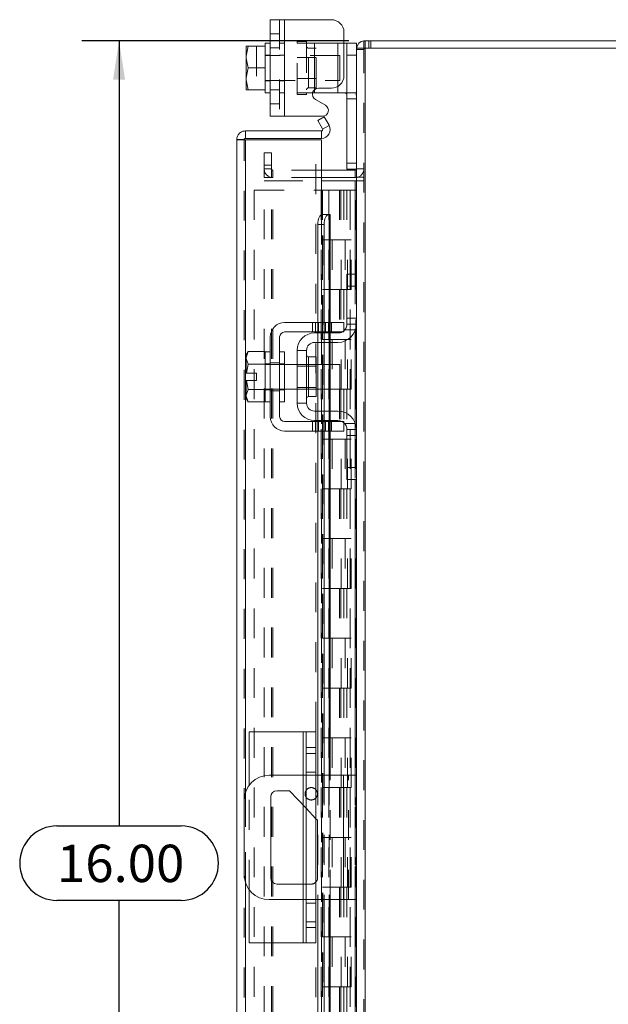
# Model space of a CAD drawing. Units: inches. Extents: x 0 to 23.4, y 0 to 16.5.
# Drawn here: x 13.5 to 15.5, y 7.4 to 10.7 of the extents above; entities that cross this region are included whole.
import ezdxf

# ---------------------------------------------------------------- set-up
doc = ezdxf.new("R2010")
doc.units = ezdxf.units.IN
doc.header["$MEASUREMENT"] = 0
doc.linetypes.add('HIDDEN', pattern=[0.075, 0.05, -0.025])
doc.layers.add('DIM', color=7, linetype='Continuous')
doc.styles.add('SLDTEXTSTYLE0', font='TXT', dxfattribs={"width": 0.75})
doc.dimstyles.new('SLDDIMSTYLE2', dxfattribs={"dimtxt": 0.125, "dimasz": 0.13, "dimexe": 0, "dimexo": 0.0625, "dimgap": 0.03125, "dimtad": 0, "dimtih": 1, "dimtoh": 1, "dimlfac": 3, "dimrnd": 1e-09, "dimzin": 4, "dimdsep": 46, "dimtxsty": 'SLDTEXTSTYLE0', "dimsah": 1, "dimcen": 0.09, "dimadec": 0, "dimazin": 1, "dimtfac": 1, "dimtofl": 0, "dimtmove": 0, "dimatfit": 3, "dimfxl": 1, "dimfrac": 2, "dimtolj": 1, "dimtzin": 12, "dimarcsym": 0})

# ---------------------------------------------------------------- blocks, each defined once
blk = doc.blocks.new('_D_9')
at = {"layer": 'DIM'}
for p, q in [((14.6331, 10.647), (13.7393, 10.647)), ((13.8643, 10.647), (13.8643, 8.0186)), ((13.6565, 8.0186), (14.0721, 8.0186)), ((14.0721, 7.7694), (13.6565, 7.7694)), ((13.8643, 5.3136), (13.8643, 7.7694)), ((14.6331, 5.3136), (13.7393, 5.3136))]:
    blk.add_line(p, q, dxfattribs=at)
for centre, start, end in [((13.6565, 7.894), 90, 270), ((14.0721, 7.894), 270, 90)]:
    blk.add_arc(centre, 0.1246, start, end, dxfattribs=at)
for points in [[(13.8643, 10.647), (13.8443, 10.517), (13.8843, 10.517)], [(13.8643, 5.3136), (13.8843, 5.4436), (13.8443, 5.4436)]]:
    blk.add_solid(points, dxfattribs=at)
at = {"layer": 'DIM', "insert": (13.6565, 7.9559, -0.0321), "char_height": 0.125, "attachment_point": 1, "style": 'SLDTEXTSTYLE0'}
blk.add_mtext('16.00', dxfattribs=at)

msp = doc.modelspace()

# ---------------------------------------------------------------- linework, layer by layer
at = {"color": 7, "linetype": 'Continuous', "lineweight": 15}
for p, q in [((14.36986, 10.39388), (14.36986, 10.71721)), ((14.36986, 10.71721), (14.41819, 10.71721)), ((14.41819, 10.71721), (14.41819, 10.39388)), ((14.41819, 10.71721), (14.57486, 10.71721)), ((14.61652, 10.67555), (14.61652, 10.52955)), ((14.68309, 10.62208), (14.68309, 10.64698)), ((14.68309, 10.64698), (16.63329, 10.64698)), ((14.29042, 10.62846), (14.28986, 10.62747)), ((14.2963, 10.62842), (14.28986, 10.59528)), ((14.28986, 10.62747), (14.28986, 10.59528)), ((14.29042, 10.62846), (14.2963, 10.62846)), ((14.2963, 10.62846), (14.2963, 10.62842)), ((14.2963, 10.62846), (14.35319, 10.62846)), ((14.35319, 10.62842), (14.2963, 10.62842)), ((14.36986, 10.63888), (14.35319, 10.63888)), ((14.35319, 10.63888), (14.35319, 10.62846)), ((14.35319, 10.62842), (14.35319, 10.62846)), ((14.35319, 10.62695), (14.35319, 10.62842)), ((14.35319, 10.62695), (14.35319, 10.55701)), ((14.61652, 10.63888), (14.62652, 10.63888)), ((14.62652, 10.59888), (14.62652, 10.63888)), ((14.62652, 10.63888), (14.65819, 10.63888)), ((14.65819, 10.63888), (14.65819, 10.62208)), ((14.65819, 10.62208), (14.65819, 9.86059)), ((14.65819, 10.62208), (14.68742, 10.62208)), ((14.68742, 10.62208), (14.68742, 5.33855)), ((16.62896, 10.62208), (14.68742, 10.62208)), ((14.28986, 10.58869), (14.28986, 10.59528)), ((14.28986, 10.58869), (14.2963, 10.55555)), ((14.28986, 10.58869), (14.28986, 10.52241)), ((14.65819, 10.59888), (14.62652, 10.59888)), ((14.62652, 10.21688), (14.62652, 10.59888)), ((14.2963, 10.55555), (14.28986, 10.52241)), ((14.2963, 10.55555), (14.35319, 10.55555)), ((14.35319, 10.55555), (14.35319, 10.55701)), ((14.35319, 10.55408), (14.35319, 10.55555)), ((14.35319, 10.55408), (14.35319, 10.48414)), ((14.28986, 10.51582), (14.28986, 10.52241)), ((14.28986, 10.51582), (14.2963, 10.48268)), ((14.28986, 10.51582), (14.28986, 10.48363)), ((14.29042, 10.48263), (14.28986, 10.48363)), ((14.2963, 10.48263), (14.29042, 10.48263)), ((14.2963, 10.48268), (14.35319, 10.48268)), ((14.2963, 10.48263), (14.2963, 10.48268)), ((14.35319, 10.48263), (14.2963, 10.48263)), ((14.35319, 10.48268), (14.35319, 10.48414)), ((14.35319, 10.48263), (14.35319, 10.48268)), ((14.35319, 10.48268), (14.35319, 10.47221)), ((14.53111, 10.48788), (14.57486, 10.48788)), ((14.35319, 10.47221), (14.36986, 10.47221)), ((14.51819, 10.47221), (14.51158, 10.47221)), ((14.51819, 10.47221), (14.59652, 10.47221)), ((14.55464, 10.4312), (14.52111, 10.45056)), ((14.61888, 10.47221), (14.59652, 10.47221)), ((14.41819, 10.39388), (14.36986, 10.39388)), ((14.41819, 10.39388), (14.54464, 10.39388)), ((14.52872, 10.3798), (14.55028, 10.39225)), ((14.55028, 10.39225), (14.56663, 10.36393)), ((14.54507, 10.35148), (14.52872, 10.3798)), ((14.54535, 10.35091), (14.54507, 10.35148)), ((14.56695, 10.36338), (14.54535, 10.35091)), ((14.56663, 10.36393), (14.56695, 10.36338)), ((14.28288, 10.31575), (14.25798, 10.31575)), ((14.25798, 5.64488), (14.25798, 10.31575)), ((14.28722, 10.34498), (14.28722, 10.32008)), ((14.28722, 10.34498), (14.54132, 10.34498)), ((14.28722, 10.32008), (14.54132, 10.32008)), ((14.54132, 10.31537), (14.28722, 10.31537)), ((14.54132, 10.32008), (14.54132, 10.34498)), ((14.54132, 10.31537), (14.54132, 10.06537)), ((14.65807, 10.21688), (14.62652, 10.21688)), ((14.65386, 10.21355), (14.54132, 10.21355)), ((14.65386, 10.18865), (14.54132, 10.18865)), ((14.65386, 10.21355), (14.65386, 10.18865)), ((14.65386, 10.18865), (14.65819, 10.18897)), ((14.54132, 10.17823), (14.65386, 10.17823)), ((14.65819, 10.17823), (14.65386, 10.17823)), ((14.54535, 10.06537), (14.54132, 10.06537)), ((14.54507, 10.06536), (14.54535, 10.06537)), ((14.54535, 10.06537), (14.56695, 10.06537)), ((14.56695, 10.06537), (14.56663, 10.06536)), ((14.56695, 10.06537), (14.57055, 10.06537)), ((14.57055, 9.70365), (14.57055, 10.06537)), ((14.55028, 10.03203), (14.52872, 10.03203)), ((14.52872, 10.03203), (14.52872, 9.70365)), ((14.55028, 10.03203), (14.55028, 9.70365)), ((14.62652, 9.82531), (14.62652, 9.86531)), ((14.62652, 9.86531), (14.65819, 9.86531)), ((14.65819, 9.86059), (14.65819, 9.82531)), ((14.62652, 9.69865), (14.62652, 9.82531)), ((14.65819, 9.82531), (14.62652, 9.82531)), ((14.65819, 9.69865), (14.65819, 9.82531)), ((14.57486, 9.70365), (14.41819, 9.70365)), ((14.57486, 9.67198), (14.57486, 9.70365)), ((14.57486, 9.70365), (14.61652, 9.70365)), ((14.61652, 9.70365), (14.61652, 9.67198)), ((14.65819, 9.69865), (14.65819, 9.34531)), ((14.41819, 9.67198), (14.57486, 9.67198)), ((14.51819, 9.66865), (14.59652, 9.66865)), ((14.52872, 9.67198), (14.52872, 9.66865)), ((14.55028, 9.67198), (14.55028, 9.66865)), ((14.57055, 9.66865), (14.57055, 9.67198)), ((14.61652, 9.67198), (14.57486, 9.67198)), ((14.36986, 9.65531), (14.36986, 9.38865)), ((14.40152, 9.38865), (14.40152, 9.65531)), ((14.59652, 9.63698), (14.51819, 9.63698)), ((14.52872, 9.63698), (14.52872, 9.56365)), ((14.55028, 9.63698), (14.55028, 9.56365)), ((14.57055, 9.56365), (14.57055, 9.63698)), ((14.2963, 9.60615), (14.28986, 9.59498)), ((14.2963, 9.60615), (14.28986, 9.58702)), ((14.28986, 9.59498), (14.28986, 9.58702)), ((14.35319, 9.60615), (14.2963, 9.60615)), ((14.35319, 9.6053), (14.35319, 9.60615)), ((14.36986, 9.60531), (14.35319, 9.60531)), ((14.35319, 9.60531), (14.35319, 9.43865)), ((14.41819, 9.60531), (14.40152, 9.60531)), ((14.41819, 9.60531), (14.41819, 9.43865)), ((14.45986, 9.61031), (14.45986, 9.43365)), ((14.49152, 9.61031), (14.45986, 9.61031)), ((14.49152, 9.43365), (14.49152, 9.61031)), ((14.28986, 9.58322), (14.28986, 9.58702)), ((14.28986, 9.58322), (14.28986, 9.53448)), ((14.28986, 9.58322), (14.2963, 9.5641)), ((14.2963, 9.56402), (14.29042, 9.53448)), ((14.2963, 9.5641), (14.35319, 9.5641)), ((14.2963, 9.56402), (14.2963, 9.5641)), ((14.35319, 9.56402), (14.2963, 9.56402)), ((14.35319, 9.5641), (14.35319, 9.56495)), ((14.35319, 9.56402), (14.35319, 9.5641)), ((14.35319, 9.56232), (14.35319, 9.56402)), ((14.45986, 9.56365), (14.41819, 9.56365)), ((14.52386, 9.58848), (14.49819, 9.58848)), ((14.52386, 9.45548), (14.52386, 9.58848)), ((14.60319, 9.56365), (14.52386, 9.56365)), ((14.60319, 9.48031), (14.60319, 9.56365)), ((14.28986, 9.53448), (14.29042, 9.53448)), ((14.29042, 9.53448), (14.32352, 9.53448)), ((14.32352, 9.53448), (14.32352, 9.50948)), ((14.28986, 9.50948), (14.28986, 9.46074)), ((14.29042, 9.50948), (14.28986, 9.50948)), ((14.29042, 9.50948), (14.2963, 9.47994)), ((14.32352, 9.50948), (14.29042, 9.50948)), ((14.2963, 9.47986), (14.28986, 9.46074)), ((14.28986, 9.45694), (14.28986, 9.46074)), ((14.2963, 9.47994), (14.35319, 9.47994)), ((14.2963, 9.47994), (14.2963, 9.47986)), ((14.35319, 9.47986), (14.2963, 9.47986)), ((14.35319, 9.47994), (14.35319, 9.48164)), ((14.35319, 9.47986), (14.35319, 9.47994)), ((14.35319, 9.47902), (14.35319, 9.47986)), ((14.41819, 9.48031), (14.45986, 9.48031)), ((14.52386, 9.48031), (14.60319, 9.48031)), ((14.52872, 9.48031), (14.52872, 9.40698)), ((14.55028, 9.48031), (14.55028, 9.40698)), ((14.57055, 9.40698), (14.57055, 9.48031)), ((14.28986, 9.45694), (14.2963, 9.43781)), ((14.28986, 9.45694), (14.28986, 9.44898)), ((14.28986, 9.44898), (14.2963, 9.43781)), ((14.2963, 9.43781), (14.35319, 9.43781)), ((14.35319, 9.43781), (14.35319, 9.43866)), ((14.35319, 9.43865), (14.36986, 9.43865)), ((14.40152, 9.43865), (14.41819, 9.43865)), ((14.45986, 9.43365), (14.49152, 9.43365)), ((14.49819, 9.45548), (14.52386, 9.45548)), ((14.51819, 9.40698), (14.59652, 9.40698)), ((14.57486, 9.37198), (14.41819, 9.37198)), ((14.51819, 9.37531), (14.59652, 9.37531)), ((14.52872, 9.37531), (14.52872, 9.37198)), ((14.55028, 9.37531), (14.55028, 9.37198)), ((14.57055, 9.37198), (14.57055, 9.37531)), ((14.57486, 9.34031), (14.57486, 9.37198)), ((14.57486, 9.37198), (14.61652, 9.37198)), ((14.61652, 9.37198), (14.61652, 9.34031)), ((14.41819, 9.34031), (14.57486, 9.34031)), ((14.52872, 9.34031), (14.52872, 8.18865)), ((14.55028, 9.34031), (14.55028, 8.18865)), ((14.57055, 8.18865), (14.57055, 9.34031)), ((14.61652, 9.34031), (14.57486, 9.34031)), ((14.62652, 9.21865), (14.62652, 9.34531)), ((14.65819, 9.21865), (14.65819, 9.34531)), ((14.62652, 9.21865), (14.65819, 9.21865)), ((14.62652, 9.17865), (14.62652, 9.21865)), ((14.65819, 9.21865), (14.65819, 9.18338)), ((14.65819, 9.17865), (14.62652, 9.17865)), ((14.65819, 9.18338), (14.65819, 6.77725)), ((14.29965, 8.15504), (14.29965, 8.33365)), ((14.47965, 8.33365), (14.29965, 8.33365)), ((14.47965, 8.33365), (14.48965, 8.33365)), ((14.48965, 8.33365), (14.52298, 8.33365)), ((14.48965, 8.28165), (14.48965, 8.33365)), ((14.52298, 8.33365), (14.52298, 8.28165)), ((14.52298, 8.28165), (14.48965, 8.28165)), ((14.48965, 7.67898), (14.48965, 8.28165)), ((14.52298, 8.28165), (14.52298, 7.67898)), ((14.48965, 8.18865), (14.36652, 8.18865)), ((14.61486, 8.18865), (14.52298, 8.18865)), ((14.61486, 7.77198), (14.61486, 8.18865)), ((14.61486, 8.18865), (14.65819, 8.18865)), ((14.37186, 7.84465), (14.37186, 8.11598)), ((14.39252, 8.13665), (14.43419, 8.13665)), ((14.43419, 8.13665), (14.48965, 8.07803)), ((14.28319, 8.10531), (14.28319, 7.85531)), ((14.52298, 8.0428), (14.52786, 8.03765)), ((14.52786, 8.03765), (14.52786, 7.84465)), ((14.48965, 7.82398), (14.39252, 7.82398)), ((14.29965, 7.62698), (14.29965, 7.80559)), ((14.36652, 7.77198), (14.48965, 7.77198)), ((14.52298, 7.77198), (14.61486, 7.77198)), ((14.52872, 7.77198), (14.52872, 6.62031)), ((14.55028, 7.77198), (14.55028, 6.62031)), ((14.57055, 6.62031), (14.57055, 7.77198)), ((14.65819, 7.77198), (14.61486, 7.77198)), ((14.48965, 7.67898), (14.52298, 7.67898)), ((14.48965, 7.62698), (14.48965, 7.67898)), ((14.52298, 7.67898), (14.52298, 7.62698)), ((14.47965, 7.62698), (14.29965, 7.62698)), ((14.48965, 7.62698), (14.47965, 7.62698)), ((14.52298, 7.62698), (14.48965, 7.62698))]:
    msp.add_line(p, q, dxfattribs=at)
at = {"color": 7, "linetype": 'HIDDEN', "lineweight": 0}
for p, q in [((14.40152, 10.71721), (14.40152, 10.39388)), ((14.41819, 10.39388), (14.41819, 10.71721)), ((14.41819, 10.71721), (14.41819, 10.63888)), ((14.40152, 10.66955), (14.36986, 10.66955)), ((14.68742, 10.64698), (14.68309, 10.64666)), ((14.68742, 10.62208), (14.68742, 10.64698)), ((14.69987, 10.62208), (14.69987, 10.64698)), ((14.7061, 10.62208), (14.7061, 10.64698)), ((14.29042, 10.62846), (14.32352, 10.62846)), ((14.32352, 10.62846), (14.32352, 10.48263)), ((14.36986, 10.62271), (14.40152, 10.62271)), ((14.41819, 10.63888), (14.40152, 10.63888)), ((14.41819, 10.63888), (14.41819, 10.47221)), ((14.45986, 10.64388), (14.45986, 10.63888)), ((14.45986, 10.64388), (14.49152, 10.64388)), ((14.45986, 10.47221), (14.45986, 10.63888)), ((14.45986, 10.63888), (14.51819, 10.63888)), ((14.49152, 10.64388), (14.49152, 10.63888)), ((14.49152, 10.63888), (14.49152, 10.47221)), ((14.52386, 10.62205), (14.49819, 10.62205)), ((14.49819, 10.48905), (14.49819, 10.62143)), ((14.51819, 10.63888), (14.59652, 10.63888)), ((14.51819, 10.47221), (14.51819, 10.63888)), ((14.51819, 10.63888), (14.51819, 10.48315)), ((14.52386, 10.48905), (14.52386, 10.62205)), ((14.59652, 10.63888), (14.59652, 10.47221)), ((14.59652, 10.63888), (14.61652, 10.63888)), ((14.59652, 10.49396), (14.59652, 10.63888)), ((14.65851, 10.62208), (14.65819, 10.61775)), ((14.68309, 10.61775), (14.65819, 10.61775)), ((14.68309, 5.33855), (14.68309, 10.62208)), ((14.68742, 10.62208), (14.68742, 5.33855)), ((14.36986, 10.59888), (14.35319, 10.59888)), ((14.60319, 10.59721), (14.35319, 10.59721)), ((14.41819, 10.59888), (14.40152, 10.59888)), ((14.52386, 10.59105), (14.45986, 10.59105)), ((14.60319, 10.51388), (14.60319, 10.59721)), ((14.62652, 10.59888), (14.65819, 10.59888)), ((14.35319, 10.51388), (14.60319, 10.51388)), ((14.45986, 10.52005), (14.52386, 10.52005)), ((14.35319, 10.51221), (14.36986, 10.51221)), ((14.36986, 10.48238), (14.40152, 10.48238)), ((14.40152, 10.51221), (14.41819, 10.51221)), ((14.49819, 10.48905), (14.52386, 10.48905)), ((14.40152, 10.47221), (14.41819, 10.47221)), ((14.41819, 10.47221), (14.41819, 10.39388)), ((14.51158, 10.47221), (14.45986, 10.47221)), ((14.45986, 10.46721), (14.45986, 10.47221)), ((14.49152, 10.46721), (14.45986, 10.46721)), ((14.49152, 10.46721), (14.49152, 10.47221)), ((14.65486, 10.47221), (14.61888, 10.47221)), ((14.62652, 10.45221), (14.65819, 10.45221)), ((14.36986, 10.43555), (14.40152, 10.43555)), ((14.54535, 10.35091), (14.56695, 10.36338)), ((14.28288, 5.64488), (14.28288, 10.31575)), ((14.28722, 10.31537), (14.28722, 5.64526)), ((14.52298, 8.33365), (14.52298, 10.31537)), ((14.34976, 10.23031), (14.34976, 10.27198)), ((14.34976, 10.27198), (14.37466, 10.27198)), ((14.37466, 10.27198), (14.37466, 10.23031)), ((14.34976, 10.18865), (14.34976, 10.23031)), ((14.37466, 10.23031), (14.34976, 10.23031)), ((14.37466, 10.21788), (14.34976, 10.21788)), ((14.37466, 10.18865), (14.37466, 10.23031)), ((14.65819, 10.23688), (14.62652, 10.23688)), ((14.65819, 10.21688), (14.65807, 10.21688)), ((14.65819, 10.21788), (14.68309, 10.21788)), ((14.37466, 10.18865), (14.34976, 10.18865)), ((14.54132, 10.21355), (14.37899, 10.21355)), ((14.37899, 10.21355), (14.37899, 10.18865)), ((14.54132, 10.18865), (14.37899, 10.18865)), ((14.65386, 10.21355), (14.65386, 10.18865)), ((14.65819, 10.19068), (14.68309, 10.19068)), ((14.34976, 5.7824), (14.34976, 10.17823)), ((14.34976, 10.17823), (14.37466, 10.17823)), ((14.37466, 5.7824), (14.37466, 10.17823)), ((14.37899, 10.17823), (14.37466, 10.17823)), ((14.37899, 5.7824), (14.37899, 10.17823)), ((14.37899, 10.17823), (14.54132, 10.17823)), ((14.65386, 5.7824), (14.65386, 10.17823)), ((14.65819, 10.17823), (14.68309, 10.17823)), ((14.31622, 10.14698), (14.31622, 5.81365)), ((14.31622, 10.14698), (14.54088, 10.14698)), ((14.54088, 10.14698), (14.54088, 5.81365)), ((14.56605, 10.14698), (14.54088, 10.14698)), ((14.54522, 10.14698), (14.54522, 5.81365)), ((14.56605, 10.14698), (14.56605, 5.81365)), ((14.60114, 10.14698), (14.56605, 10.14698)), ((14.61637, 10.14698), (14.60114, 10.14698)), ((14.60163, 10.14698), (14.60163, 9.98031)), ((14.60646, 10.14698), (14.60646, 9.98031)), ((14.61637, 10.14698), (14.62071, 10.14698)), ((14.61637, 10.14698), (14.61637, 9.98031)), ((14.62071, 10.14698), (14.6371, 10.14698)), ((14.62604, 10.14698), (14.62604, 9.98031)), ((14.6371, 5.81365), (14.6371, 10.14698)), ((14.63736, 10.14698), (14.6371, 10.14698)), ((14.63736, 10.14698), (14.63736, 5.81365)), ((14.63736, 10.14698), (14.65819, 10.14698)), ((14.65667, 5.81365), (14.65667, 10.14698)), ((14.54132, 10.06537), (14.54132, 5.89526)), ((14.54132, 10.06436), (14.54132, 5.89627)), ((14.54507, 5.89527), (14.54507, 10.06536)), ((14.54565, 5.89526), (14.54565, 10.06537)), ((14.56605, 9.98031), (14.54522, 9.98031)), ((14.61637, 9.98031), (14.56605, 9.98031)), ((14.56684, 9.98031), (14.56684, 9.81365)), ((14.56684, 9.98031), (14.6188, 9.98031)), ((14.57686, 9.98031), (14.57686, 9.81365)), ((14.60772, 9.81365), (14.60772, 9.98031)), ((14.6188, 9.98031), (14.62071, 9.98031)), ((14.62071, 9.98031), (14.62071, 9.81365)), ((14.64029, 9.98031), (14.62071, 9.98031)), ((14.62855, 9.81365), (14.62855, 9.98031)), ((14.64029, 9.81365), (14.64029, 9.98031)), ((14.65386, 9.86531), (14.65386, 9.67594)), ((14.56605, 9.81365), (14.54522, 9.81365)), ((14.56605, 9.81365), (14.61637, 9.81365)), ((14.6188, 9.81365), (14.56684, 9.81365)), ((14.60163, 9.81365), (14.60163, 9.64698)), ((14.60646, 9.81365), (14.60646, 9.64698)), ((14.61637, 9.81365), (14.61637, 9.64698)), ((14.62071, 9.81365), (14.6188, 9.81365)), ((14.64029, 9.81365), (14.62071, 9.81365)), ((14.62604, 9.81365), (14.62604, 9.64698)), ((14.51111, 9.70365), (14.51111, 9.67198)), ((14.52111, 9.70365), (14.52111, 9.67198)), ((14.52872, 9.70365), (14.52872, 9.67198)), ((14.53111, 9.67198), (14.53111, 9.70365)), ((14.54464, 9.70365), (14.54464, 9.67198)), ((14.55028, 9.70365), (14.55028, 9.67198)), ((14.55464, 9.67198), (14.55464, 9.70365)), ((14.56464, 9.67198), (14.56464, 9.70365)), ((14.56663, 9.70365), (14.56663, 9.67198)), ((14.57055, 9.67198), (14.57055, 9.70365)), ((14.57486, 9.70365), (14.57486, 9.67198)), ((14.65819, 9.71865), (14.62652, 9.71865)), ((14.65819, 9.69865), (14.62652, 9.69865)), ((14.52872, 9.66865), (14.52872, 9.63698)), ((14.55028, 9.66865), (14.55028, 9.63698)), ((14.56663, 9.66865), (14.56663, 9.63698)), ((14.57055, 9.63698), (14.57055, 9.66865)), ((14.61888, 9.67865), (14.65486, 9.67865)), ((14.56605, 9.64698), (14.54522, 9.64698)), ((14.61637, 9.64698), (14.56605, 9.64698)), ((14.56684, 9.64698), (14.56684, 9.48031)), ((14.56684, 9.64698), (14.6188, 9.64698)), ((14.57686, 9.64698), (14.57686, 9.48031)), ((14.60772, 9.48031), (14.60772, 9.64698)), ((14.6188, 9.64698), (14.62071, 9.64698)), ((14.62071, 9.64698), (14.62071, 9.48031)), ((14.64029, 9.64698), (14.62071, 9.64698)), ((14.62855, 9.48031), (14.62855, 9.64698)), ((14.64029, 9.48031), (14.64029, 9.64698)), ((14.36986, 9.56531), (14.35319, 9.56531)), ((14.41819, 9.56365), (14.35319, 9.56365)), ((14.36986, 9.56881), (14.40152, 9.56881)), ((14.41819, 9.56531), (14.40152, 9.56531)), ((14.52386, 9.56365), (14.45986, 9.56365)), ((14.52386, 9.55748), (14.45986, 9.55748)), ((14.49819, 9.52198), (14.49819, 9.58848)), ((14.52872, 9.56365), (14.52872, 9.48031)), ((14.55028, 9.56365), (14.55028, 9.48031)), ((14.56663, 9.56365), (14.56663, 9.48031)), ((14.57055, 9.48031), (14.57055, 9.56365)), ((14.35319, 9.48031), (14.41819, 9.48031)), ((14.35319, 9.47865), (14.36986, 9.47865)), ((14.36986, 9.47515), (14.40152, 9.47515)), ((14.40152, 9.47865), (14.41819, 9.47865)), ((14.45986, 9.48648), (14.52386, 9.48648)), ((14.45986, 9.48031), (14.52386, 9.48031)), ((14.56605, 9.48031), (14.54522, 9.48031)), ((14.60163, 9.48031), (14.60163, 9.31365)), ((14.6188, 9.48031), (14.60319, 9.48031)), ((14.60319, 9.48031), (14.61637, 9.48031)), ((14.60646, 9.48031), (14.60646, 9.31365)), ((14.61637, 9.48031), (14.61637, 9.31365)), ((14.62071, 9.48031), (14.6188, 9.48031)), ((14.64029, 9.48031), (14.62071, 9.48031)), ((14.62604, 9.48031), (14.62604, 9.31365)), ((14.52872, 9.40698), (14.52872, 9.37531)), ((14.55028, 9.40698), (14.55028, 9.37531)), ((14.56663, 9.40698), (14.56663, 9.37531)), ((14.57055, 9.37531), (14.57055, 9.40698)), ((14.51111, 9.37198), (14.51111, 9.34031)), ((14.52111, 9.34031), (14.52111, 9.37198)), ((14.52872, 9.37198), (14.52872, 9.34031)), ((14.53111, 9.34031), (14.53111, 9.37198)), ((14.54464, 9.34031), (14.54464, 9.37198)), ((14.55028, 9.37198), (14.55028, 9.34031)), ((14.55464, 9.37198), (14.55464, 9.34031)), ((14.56464, 9.34031), (14.56464, 9.37198)), ((14.56663, 9.37198), (14.56663, 9.34031)), ((14.57055, 9.34031), (14.57055, 9.37198)), ((14.57486, 9.37198), (14.57486, 9.34031)), ((14.65486, 9.36531), (14.61888, 9.36531)), ((14.65386, 9.36802), (14.65386, 9.17865)), ((14.62652, 9.34531), (14.65819, 9.34531)), ((14.56605, 9.31365), (14.54522, 9.31365)), ((14.61637, 9.31365), (14.56605, 9.31365)), ((14.56684, 9.31365), (14.56684, 9.14698)), ((14.56684, 9.31365), (14.6188, 9.31365)), ((14.57686, 9.31365), (14.57686, 9.14698)), ((14.60772, 9.14698), (14.60772, 9.31365)), ((14.6188, 9.31365), (14.62071, 9.31365)), ((14.62071, 9.31365), (14.62071, 9.14698)), ((14.64029, 9.31365), (14.62071, 9.31365)), ((14.62652, 9.32531), (14.65819, 9.32531)), ((14.62855, 9.14698), (14.62855, 9.31365)), ((14.64029, 9.14698), (14.64029, 9.31365)), ((14.56605, 9.14698), (14.54522, 9.14698)), ((14.56605, 9.14698), (14.61637, 9.14698)), ((14.6188, 9.14698), (14.56684, 9.14698)), ((14.60163, 9.14698), (14.60163, 8.98031)), ((14.60646, 9.14698), (14.60646, 8.98031)), ((14.61637, 9.14698), (14.61637, 8.98031)), ((14.62071, 9.14698), (14.6188, 9.14698)), ((14.64029, 9.14698), (14.62071, 9.14698)), ((14.62604, 9.14698), (14.62604, 8.98031)), ((14.56605, 8.98031), (14.54522, 8.98031)), ((14.61637, 8.98031), (14.56605, 8.98031)), ((14.56684, 8.98031), (14.56684, 8.81365)), ((14.56684, 8.98031), (14.6188, 8.98031)), ((14.57686, 8.98031), (14.57686, 8.81365)), ((14.60772, 8.81365), (14.60772, 8.98031)), ((14.6188, 8.98031), (14.62071, 8.98031)), ((14.62071, 8.98031), (14.62071, 8.81365)), ((14.64029, 8.98031), (14.62071, 8.98031)), ((14.62855, 8.81365), (14.62855, 8.98031)), ((14.64029, 8.81365), (14.64029, 8.98031)), ((14.56605, 8.81365), (14.54522, 8.81365)), ((14.56605, 8.81365), (14.61637, 8.81365)), ((14.6188, 8.81365), (14.56684, 8.81365)), ((14.60163, 8.81365), (14.60163, 8.64698)), ((14.60646, 8.81365), (14.60646, 8.64698)), ((14.61637, 8.81365), (14.61637, 8.64698)), ((14.62071, 8.81365), (14.6188, 8.81365)), ((14.64029, 8.81365), (14.62071, 8.81365)), ((14.62604, 8.81365), (14.62604, 8.64698)), ((14.56605, 8.64698), (14.54522, 8.64698)), ((14.61637, 8.64698), (14.56605, 8.64698)), ((14.56684, 8.64698), (14.56684, 8.48031)), ((14.56684, 8.64698), (14.6188, 8.64698)), ((14.57686, 8.64698), (14.57686, 8.48031)), ((14.60772, 8.48031), (14.60772, 8.64698)), ((14.6188, 8.64698), (14.62071, 8.64698)), ((14.62071, 8.64698), (14.62071, 8.48031)), ((14.64029, 8.64698), (14.62071, 8.64698)), ((14.62855, 8.48031), (14.62855, 8.64698)), ((14.64029, 8.48031), (14.64029, 8.64698)), ((14.56605, 8.48031), (14.54522, 8.48031)), ((14.56605, 8.48031), (14.61637, 8.48031)), ((14.6188, 8.48031), (14.56684, 8.48031)), ((14.60163, 8.48031), (14.60163, 8.31365)), ((14.60646, 8.48031), (14.60646, 8.31365)), ((14.61637, 8.48031), (14.61637, 8.31365)), ((14.62071, 8.48031), (14.6188, 8.48031)), ((14.64029, 8.48031), (14.62071, 8.48031)), ((14.62604, 8.48031), (14.62604, 8.31365)), ((14.47965, 8.33365), (14.47965, 7.62698)), ((14.56605, 8.31365), (14.54522, 8.31365)), ((14.61637, 8.31365), (14.56605, 8.31365)), ((14.56684, 8.31365), (14.56684, 8.14698)), ((14.56684, 8.31365), (14.6188, 8.31365)), ((14.57686, 8.31365), (14.57686, 8.14698)), ((14.60772, 8.14698), (14.60772, 8.31365)), ((14.6188, 8.31365), (14.62071, 8.31365)), ((14.62071, 8.31365), (14.62071, 8.14698)), ((14.64029, 8.31365), (14.62071, 8.31365)), ((14.62855, 8.14698), (14.62855, 8.31365)), ((14.64029, 8.14698), (14.64029, 8.31365)), ((14.52298, 8.26065), (14.48965, 8.26065)), ((14.47965, 8.0886), (14.47965, 8.18865)), ((14.52298, 8.19815), (14.48965, 8.19815)), ((14.52298, 8.18865), (14.48965, 8.18865)), ((14.52872, 8.18865), (14.52872, 7.77198)), ((14.55028, 8.18865), (14.55028, 7.77198)), ((14.56663, 8.18865), (14.56663, 7.77198)), ((14.57055, 7.77198), (14.57055, 8.18865)), ((14.61486, 8.18865), (14.61486, 7.77198)), ((14.63152, 7.77198), (14.63152, 8.18865)), ((14.65386, 8.18865), (14.65386, 7.77198)), ((14.29965, 7.80559), (14.29965, 8.15504)), ((14.56605, 8.14698), (14.54522, 8.14698)), ((14.56605, 8.14698), (14.61637, 8.14698)), ((14.6188, 8.14698), (14.56684, 8.14698)), ((14.60163, 8.14698), (14.60163, 7.98031)), ((14.60646, 8.14698), (14.60646, 7.98031)), ((14.61637, 8.14698), (14.61637, 7.98031)), ((14.62071, 8.14698), (14.6188, 8.14698)), ((14.64029, 8.14698), (14.62071, 8.14698)), ((14.62604, 8.14698), (14.62604, 7.98031)), ((14.28722, 8.13091), (14.28722, 7.82972)), ((14.48965, 8.07803), (14.52298, 8.0428)), ((14.56605, 7.98031), (14.54522, 7.98031)), ((14.61637, 7.98031), (14.54522, 7.98031)), ((14.56684, 7.98031), (14.56605, 7.98031)), ((14.56684, 7.98031), (14.56684, 7.81365)), ((14.56684, 7.98031), (14.62855, 7.98031)), ((14.57686, 7.98031), (14.57686, 7.81365)), ((14.60772, 7.81365), (14.60772, 7.98031)), ((14.61637, 7.98031), (14.62071, 7.98031)), ((14.62071, 7.98031), (14.62071, 7.81365)), ((14.64029, 7.98031), (14.62071, 7.98031)), ((14.62855, 7.81365), (14.62855, 7.98031)), ((14.64029, 7.81365), (14.64029, 7.98031)), ((14.47965, 7.77198), (14.47965, 7.82398)), ((14.50719, 7.82398), (14.48965, 7.82398)), ((14.56605, 7.81365), (14.54522, 7.81365)), ((14.56605, 7.81365), (14.61637, 7.81365)), ((14.6188, 7.81365), (14.56684, 7.81365)), ((14.60163, 7.81365), (14.60163, 7.64698)), ((14.60646, 7.81365), (14.60646, 7.64698)), ((14.61637, 7.81365), (14.61637, 7.64698)), ((14.62071, 7.81365), (14.6188, 7.81365)), ((14.64029, 7.81365), (14.62071, 7.81365)), ((14.62604, 7.81365), (14.62604, 7.64698)), ((14.48965, 7.77198), (14.52298, 7.77198)), ((14.52298, 7.76048), (14.48965, 7.76048)), ((14.48965, 7.69798), (14.52298, 7.69798)), ((14.56605, 7.64698), (14.54522, 7.64698)), ((14.61637, 7.64698), (14.56605, 7.64698)), ((14.56684, 7.64698), (14.56684, 7.48031)), ((14.56684, 7.64698), (14.6188, 7.64698)), ((14.57686, 7.64698), (14.57686, 7.48031)), ((14.60772, 7.48031), (14.60772, 7.64698)), ((14.6188, 7.64698), (14.62071, 7.64698)), ((14.62071, 7.64698), (14.62071, 7.48031)), ((14.64029, 7.64698), (14.62071, 7.64698)), ((14.62855, 7.48031), (14.62855, 7.64698)), ((14.64029, 7.48031), (14.64029, 7.64698)), ((14.52298, 5.64526), (14.52298, 7.62698)), ((14.56605, 7.48031), (14.54522, 7.48031)), ((14.56605, 7.48031), (14.61637, 7.48031)), ((14.6188, 7.48031), (14.56684, 7.48031)), ((14.60163, 7.48031), (14.60163, 7.31365)), ((14.60646, 7.48031), (14.60646, 7.31365)), ((14.61637, 7.48031), (14.61637, 7.31365)), ((14.62071, 7.48031), (14.6188, 7.48031)), ((14.64029, 7.48031), (14.62071, 7.48031)), ((14.62604, 7.48031), (14.62604, 7.31365))]:
    msp.add_line(p, q, dxfattribs=at)
at = {"color": 8, "linetype": 'Continuous', "lineweight": 15}
for p, q in [((14.51819, 10.48315), (14.51819, 10.47221)), ((14.59652, 10.47221), (14.59652, 10.49396)), ((14.28722, 10.31537), (14.28722, 8.13091)), ((14.65386, 10.17823), (14.65386, 9.86531)), ((14.54132, 10.06537), (14.54132, 10.06436)), ((14.56663, 10.06536), (14.56663, 9.70365)), ((14.56663, 9.67198), (14.56663, 9.66865)), ((14.65386, 9.67594), (14.65386, 9.36802)), ((14.56663, 9.63698), (14.56663, 9.56365)), ((14.49819, 9.58848), (14.49819, 9.45548)), ((14.56663, 9.48031), (14.56663, 9.40698)), ((14.56663, 9.37531), (14.56663, 9.37198)), ((14.56663, 9.34031), (14.56663, 8.18865)), ((14.65386, 9.17865), (14.65386, 8.18865)), ((14.47965, 8.18865), (14.47965, 8.33365)), ((14.47965, 7.82398), (14.47965, 8.0886)), ((14.28722, 7.82972), (14.28722, 5.64526)), ((14.47965, 7.62698), (14.47965, 7.77198)), ((14.56663, 7.77198), (14.56663, 6.62031)), ((14.65386, 7.77198), (14.65386, 6.78198))]:
    msp.add_line(p, q, dxfattribs=at)
at = {"color": 7, "linetype": 'Continuous', "lineweight": 15, "flags": 128}
for points in [[(14.52872, 10.03203), (14.52903, 10.03846), (14.52996, 10.04464), (14.53146, 10.05035), (14.53349, 10.05538), (14.53596, 10.05953), (14.53879, 10.06264), (14.54186, 10.06461), (14.54507, 10.06536)], [(14.56663, 10.06536), (14.56343, 10.06461), (14.56035, 10.06264), (14.55753, 10.05953), (14.55505, 10.05538), (14.55303, 10.05035), (14.55152, 10.04464), (14.5506, 10.03846), (14.55028, 10.03203)], [(14.52802, 8.12631), (14.52644, 8.13429), (14.52298, 8.1399)], [(14.52298, 8.11273), (14.52644, 8.11834), (14.52802, 8.12631)]]:
    msp.add_lwpolyline(points, dxfattribs=at)
at = {"color": 7, "linetype": 'HIDDEN', "lineweight": 0, "flags": 128}
for points in [[(14.61652, 9.67629), (14.61319, 9.6737), (14.61027, 9.67198)], [(14.61027, 9.37198), (14.61319, 9.37026), (14.61652, 9.36768)]]:
    msp.add_lwpolyline(points, dxfattribs=at)
at = {"color": 7, "linetype": 'Continuous', "lineweight": 15}
for centre, radius, start, end in [((14.57486, 10.67555), 0.04167, 0, 90), ((14.68742, 10.61775), 0.02923, 98.52452, 171.47548), ((14.57486, 10.52955), 0.04167, 270, 0), ((14.53111, 10.46788), 0.02, 90, 240), ((14.54464, 10.41388), 0.02, 270, 60), ((14.54132, 10.34931), 0.02923, 270, 28.75804), ((14.54132, 10.34931), 0.00433, 270, 21.59209), ((14.65386, 10.21788), 0.00433, 270, 0), ((14.41819, 9.65531), 0.04833, 90, 180), ((14.59652, 9.69865), 0.06167, 270, 360), ((14.59652, 9.69865), 0.03, 311.81031, 360), ((14.41819, 9.65531), 0.01667, 90, 180), ((14.51819, 9.61031), 0.05833, 90, 180), ((14.59652, 9.69865), 0.03, 270, 297.26604), ((14.51819, 9.61031), 0.02667, 90, 180), ((14.49819, 9.59515), 0.00667, 180, 270), ((14.51819, 9.43365), 0.05833, 180, 270), ((14.49819, 9.44881), 0.00667, 90, 180), ((14.51819, 9.43365), 0.02667, 180, 270), ((14.59652, 9.34531), 0.06167, 0, 90), ((14.41819, 9.38865), 0.04833, 180, 270), ((14.41819, 9.38865), 0.01667, 180, 270), ((14.59652, 9.34531), 0.03, 62.73396, 90), ((14.59652, 9.34531), 0.03, 0, 48.18969), ((14.36652, 8.10531), 0.08333, 90, 180), ((14.39252, 8.11598), 0.02067, 90, 180), ((14.50719, 8.12631), 0.02083, 147.34287, 212.65713), ((14.36652, 7.85531), 0.08333, 180, 270), ((14.39252, 7.84465), 0.02067, 180, 270), ((14.50719, 7.84465), 0.02067, 319.83577, 0)]:
    msp.add_arc(centre, radius, start, end, dxfattribs=at)
at = {"color": 7, "linetype": 'HIDDEN', "lineweight": 0}
for centre, radius, start, end in [((14.49819, 10.62871), 0.00667, 180, 270), ((14.68742, 10.61775), 0.00433, 90, 180), ((14.49819, 10.48238), 0.00667, 90, 180), ((14.37899, 10.21788), 0.02923, 180, 270), ((14.37899, 10.21788), 0.00433, 180, 270), ((14.65386, 10.21788), 0.02923, 278.52452, 0), ((14.50719, 8.12631), 0.02083, 40.70431, 147.34287), ((14.50719, 8.12631), 0.02083, 212.65713, 319.29569), ((14.50719, 7.84465), 0.02067, 270, 319.83577)]:
    msp.add_arc(centre, radius, start, end, dxfattribs=at)
at = {"color": 7, "linetype": 'Continuous', "lineweight": 15}
msp.add_open_spline([(14.62652, 10.45221), (14.62653, 10.45445), (14.62654, 10.45893), (14.62635, 10.46487), (14.62536, 10.46923), (14.62311, 10.47164), (14.62065, 10.47219), (14.61911, 10.47221), (14.61888, 10.47221)], degree=3, knots=[0, 0, 0, 0, 0.2022671, 0.4046318, 0.6031184, 0.7879683, 0.9689742, 1, 1, 1, 1], dxfattribs=at)
at = {"color": 7, "linetype": 'HIDDEN', "lineweight": 0}
msp.add_open_spline([(14.65486, 10.47221), (14.65552, 10.47202), (14.65683, 10.47162), (14.65779, 10.46838), (14.65815, 10.4635), (14.65819, 10.45784), (14.65819, 10.45393), (14.65819, 10.45221)], degree=3, knots=[0, 0, 0, 0, 0.2114772, 0.4232621, 0.6294633, 0.8377708, 1, 1, 1, 1], dxfattribs=at)
at = {"color": 7, "linetype": 'Continuous', "lineweight": 15}
for points in [[(14.28722, 10.34498), (14.28339, 10.34454), (14.27573, 10.34366), (14.26606, 10.3369), (14.2593, 10.32724), (14.25842, 10.31958), (14.25798, 10.31575)], [(14.25798, 10.31575), (14.25842, 10.31572), (14.2593, 10.31565), (14.26606, 10.31556), (14.27573, 10.31546), (14.28339, 10.3154), (14.28722, 10.31537)], [(14.28722, 10.32008), (14.28665, 10.32002), (14.28551, 10.31989), (14.28408, 10.31888), (14.28308, 10.31745), (14.28295, 10.31632), (14.28288, 10.31575)]]:
    msp.add_open_spline(points, degree=3, dxfattribs=at)

# ---------------------------------------------------------------- dimensions: what is measured, and where the dimension line sits
at = {"layer": 'DIM'}
dim = msp.add_linear_dim(base=(13.86428, 5.31365), p1=(14.68309, 10.64698), p2=(14.68309, 5.31365), angle=90, dimstyle='SLDDIMSTYLE2', dxfattribs=at)
dim.commit()
dim.dimension.update_dxf_attribs({"geometry": '_D_9', "text_midpoint": (13.86428, 7.89403), "dimtype": 160})

doc.saveas('drawing.dxf')
